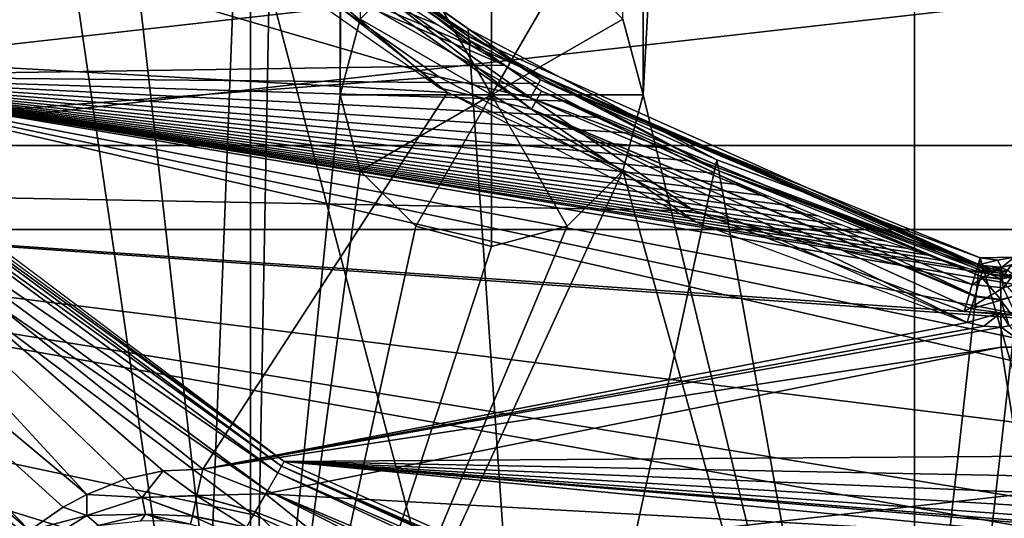
# Model space of a CAD drawing. Units: millimetres. Extents: x -30 to 57, y -98 to 82.
# Drawn here: x -14 to -5, y -21 to -17 of the extents above; entities that cross this region are included whole.
import ezdxf

# ---------------------------------------------------------------- set-up
doc = ezdxf.new("R2010")
doc.units = ezdxf.units.MM
doc.header["$LTSCALE"] = 65.185185
for name, color, linetype in [('101', 7, 'CONTINUOUS'), ('12', 7, 'CONTINUOUS'), ('134', 7, 'CONTINUOUS'), ('145', 7, 'CONTINUOUS'), ('146', 7, 'CONTINUOUS'), ('147', 7, 'CONTINUOUS'), ('148', 7, 'CONTINUOUS'), ('20', 7, 'CONTINUOUS'), ('21', 7, 'CONTINUOUS'), ('256', 7, 'CONTINUOUS'), ('263', 7, 'CONTINUOUS'), ('265', 7, 'CONTINUOUS'), ('266', 7, 'CONTINUOUS'), ('267', 7, 'CONTINUOUS'), ('268', 7, 'CONTINUOUS'), ('299', 7, 'CONTINUOUS'), ('3', 7, 'CONTINUOUS'), ('316', 7, 'CONTINUOUS'), ('317', 7, 'CONTINUOUS'), ('318', 7, 'CONTINUOUS'), ('319', 7, 'CONTINUOUS'), ('321', 7, 'CONTINUOUS'), ('322', 7, 'CONTINUOUS'), ('325', 7, 'CONTINUOUS'), ('326', 7, 'CONTINUOUS'), ('34', 7, 'CONTINUOUS'), ('35', 7, 'CONTINUOUS'), ('536', 7, 'CONTINUOUS'), ('537', 7, 'CONTINUOUS'), ('538', 7, 'CONTINUOUS'), ('545', 7, 'CONTINUOUS'), ('546', 7, 'CONTINUOUS'), ('624', 7, 'CONTINUOUS'), ('626', 7, 'CONTINUOUS'), ('635', 7, 'CONTINUOUS'), ('642', 7, 'CONTINUOUS'), ('643', 7, 'CONTINUOUS'), ('833', 7, 'CONTINUOUS')]:
    doc.layers.add(name, color=color, linetype=linetype)

msp = doc.modelspace()

# ---------------------------------------------------------------- linework, layer by layer
at = {"layer": '101', "linetype": 'CONTINUOUS'}
for points in [[(-6.2301, 27.2981, 100.5), (-0.0002, 28, 100.5), (-6.2304, -27.298, 100.5), (-6.2301, 27.2981, 100.5)], [(-6.2304, -27.298, 100.5), (-0.0002, 28, 100.5), (0.0002, -28, 100.5), (-6.2304, -27.298, 100.5)], [(-8.65, -17.3206, 100.5), (-8.65, 17.3207, 100.5), (-6.2301, 27.2981, 100.5), (-8.65, -17.3206, 100.5)], [(-8.65, -17.3206, 100.5), (-6.2301, 27.2981, 100.5), (-6.2304, -27.298, 100.5), (-8.65, -17.3206, 100.5)], [(-17.4573, 21.8916, 100.5), (-12.148, 25.2275, 100.5), (-12.1482, -25.2274, 100.5), (-17.4573, 21.8916, 100.5)], [(-12.148, 25.2275, 100.5), (-11.35, 17.3203, 100.5), (-12.1482, -25.2274, 100.5), (-12.148, 25.2275, 100.5)], [(-17.4575, -21.8914, 100.5), (-17.4573, 21.8916, 100.5), (-12.1482, -25.2274, 100.5), (-17.4575, -21.8914, 100.5)], [(-11.35, 17.3203, 100.5), (-11.35, -17.3205, 100.5), (-12.1482, -25.2274, 100.5), (-11.35, 17.3203, 100.5)], [(-11.35, 17.3203, 100.5), (-11.1692, 16.6456, 100.5), (-11.35, -17.3205, 100.5), (-11.35, 17.3203, 100.5)], [(-8.8308, -16.6457, 100.5), (-8.65, 17.3207, 100.5), (-8.65, -17.3206, 100.5), (-8.8308, -16.6457, 100.5)], [(-11.35, -17.3205, 100.5), (-11.1692, 16.6456, 100.5), (-11.1691, -16.6454, 100.5), (-11.35, -17.3205, 100.5)], [(-11.35, -17.3205, 100.5), (-11.1692, -17.9954, 100.5), (-12.1482, -25.2274, 100.5), (-11.35, -17.3205, 100.5)], [(-8.8309, -17.9956, 100.5), (-8.65, -17.3206, 100.5), (-6.2304, -27.298, 100.5), (-8.8309, -17.9956, 100.5)], [(-11.1692, -17.9954, 100.5), (-10.675, -18.4896, 100.5), (-12.1482, -25.2274, 100.5), (-11.1692, -17.9954, 100.5)], [(-9.3248, -18.4895, 100.5), (-8.8309, -17.9956, 100.5), (-12.1482, -25.2274, 100.5), (-9.3248, -18.4895, 100.5)], [(-12.1482, -25.2274, 100.5), (-8.8309, -17.9956, 100.5), (-6.2304, -27.298, 100.5), (-12.1482, -25.2274, 100.5)], [(-9.9997, -18.6705, 100.5), (-9.3248, -18.4895, 100.5), (-12.1482, -25.2274, 100.5), (-9.9997, -18.6705, 100.5)], [(-10.675, -18.4896, 100.5), (-9.9997, -18.6705, 100.5), (-12.1482, -25.2274, 100.5), (-10.675, -18.4896, 100.5)]]:
    msp.add_3dface(points, dxfattribs=at)
at = {"layer": '12', "linetype": 'CONTINUOUS'}
for points in [[(-15.7284, -11.6952, 2.9), (-15.3942, -22.3031, 2.9), (-14.1088, -13.6052, 2.9), (-15.7284, -11.6952, 2.9)], [(-15.3942, -22.3031, 2.9), (-12.5938, -23.9959, 2.9), (-14.1088, -13.6052, 2.9), (-15.3942, -22.3031, 2.9)], [(-14.1088, -13.6052, 2.9), (-12.5938, -23.9959, 2.9), (-12.2589, -15.2931, 2.9), (-14.1088, -13.6052, 2.9)], [(-12.5938, -23.9959, 2.9), (-9.6097, -25.339, 2.9), (-12.2589, -15.2931, 2.9), (-12.5938, -23.9959, 2.9)], [(-12.2589, -15.2931, 2.9), (-9.6097, -25.339, 2.9), (-10.2087, -16.7315, 2.9), (-12.2589, -15.2931, 2.9)], [(-10.2087, -16.7315, 2.9), (-9.6097, -25.339, 2.9), (-7.9916, -17.8968, 2.9), (-10.2087, -16.7315, 2.9)], [(-9.6097, -25.339, 2.9), (-6.4853, -26.3126, 2.9), (-7.9916, -17.8968, 2.9), (-9.6097, -25.339, 2.9)], [(-7.9916, -17.8968, 2.9), (-6.4853, -26.3126, 2.9), (-5.644, -18.7698, 2.9), (-7.9916, -17.8968, 2.9)], [(-6.4853, -26.3126, 2.9), (-3.2665, -26.9024, 2.9), (-5.644, -18.7698, 2.9), (-6.4853, -26.3126, 2.9)], [(-5.644, -18.7698, 2.9), (-3.2665, -26.9024, 2.9), (-5.3383, -18.7641, 2.9), (-5.644, -18.7698, 2.9)]]:
    msp.add_3dface(points, dxfattribs=at)
at = {"layer": '134', "linetype": 'CONTINUOUS'}
for points in [[(-23.2205, -18.5175, 106), (26.7588, -12.8863, 106), (-26.7589, -12.8862, 106), (-23.2205, -18.5175, 106)], [(23.2204, -18.5177, 106), (26.7588, -12.8863, 106), (-23.2205, -18.5175, 106), (23.2204, -18.5177, 106)], [(-18.5178, -23.2203, 106), (23.2204, -18.5177, 106), (-23.2205, -18.5175, 106), (-18.5178, -23.2203, 106)], [(18.5176, -23.2204, 106), (23.2204, -18.5177, 106), (-18.5178, -23.2203, 106), (18.5176, -23.2204, 106)]]:
    msp.add_3dface(points, dxfattribs=at)
at = {"layer": '145', "linetype": 'CONTINUOUS'}
for points in [[(-8.8309, -16.6455, 104.2206), (-8.8308, -16.6457, 100.5), (-8.65, -17.3205, 104.2206), (-8.8309, -16.6455, 104.2206)], [(-8.8308, -16.6457, 100.5), (-8.65, -17.3206, 100.5), (-8.65, -17.3205, 104.2206), (-8.8308, -16.6457, 100.5)], [(-8.65, -17.3205, 104.2206), (-8.65, -17.3206, 100.5), (-8.8309, -17.9955, 104.2206), (-8.65, -17.3205, 104.2206)], [(-8.65, -17.3206, 100.5), (-8.8309, -17.9956, 100.5), (-8.8309, -17.9955, 104.2206), (-8.65, -17.3206, 100.5)], [(-8.8309, -17.9955, 104.2206), (-9.3248, -18.4895, 100.5), (-9.325, -18.4896, 104.2206), (-8.8309, -17.9955, 104.2206)], [(-8.8309, -17.9956, 100.5), (-9.3248, -18.4895, 100.5), (-8.8309, -17.9955, 104.2206), (-8.8309, -17.9956, 100.5)], [(-9.9997, -18.6705, 100.5), (-10.675, -18.4896, 100.5), (-10, -18.6705, 104.2206), (-9.9997, -18.6705, 100.5)], [(-10.675, -18.4896, 100.5), (-10.675, -18.4896, 104.2206), (-10, -18.6705, 104.2206), (-10.675, -18.4896, 100.5)], [(-9.325, -18.4896, 104.2206), (-9.9997, -18.6705, 100.5), (-10, -18.6705, 104.2206), (-9.325, -18.4896, 104.2206)], [(-9.3248, -18.4895, 100.5), (-9.9997, -18.6705, 100.5), (-9.325, -18.4896, 104.2206), (-9.3248, -18.4895, 100.5)]]:
    msp.add_3dface(points, dxfattribs=at)
at = {"layer": '146', "linetype": 'CONTINUOUS'}
for points in [[(-9.325, -16.1514, 104.2206), (-8.8309, -16.6455, 104.2206), (-10, -17.3205, 105), (-9.325, -16.1514, 104.2206)], [(-8.8309, -16.6455, 104.2206), (-8.65, -17.3205, 104.2206), (-10, -17.3205, 105), (-8.8309, -16.6455, 104.2206)], [(-10, -18.6705, 104.2206), (-10.675, -18.4896, 104.2206), (-10, -17.3205, 105), (-10, -18.6705, 104.2206)], [(-8.65, -17.3205, 104.2206), (-8.8309, -17.9955, 104.2206), (-10, -17.3205, 105), (-8.65, -17.3205, 104.2206)], [(-8.8309, -17.9955, 104.2206), (-9.325, -18.4896, 104.2206), (-10, -17.3205, 105), (-8.8309, -17.9955, 104.2206)], [(-9.325, -18.4896, 104.2206), (-10, -18.6705, 104.2206), (-10, -17.3205, 105), (-9.325, -18.4896, 104.2206)]]:
    msp.add_3dface(points, dxfattribs=at)
at = {"layer": '147', "linetype": 'CONTINUOUS'}
for points in [[(-10, -15.9705, 104.2206), (-10, -17.3205, 105), (-10.675, -16.1514, 104.2206), (-10, -15.9705, 104.2206)], [(-9.325, -16.1514, 104.2206), (-10, -17.3205, 105), (-10, -15.9705, 104.2206), (-9.325, -16.1514, 104.2206)], [(-10.675, -16.1514, 104.2206), (-10, -17.3205, 105), (-11.1691, -16.6455, 104.2206), (-10.675, -16.1514, 104.2206)], [(-11.1691, -16.6455, 104.2206), (-10, -17.3205, 105), (-11.35, -17.3205, 104.2206), (-11.1691, -16.6455, 104.2206)], [(-11.35, -17.3205, 104.2206), (-10, -17.3205, 105), (-11.1691, -17.9955, 104.2206), (-11.35, -17.3205, 104.2206)], [(-10, -17.3205, 105), (-10.675, -18.4896, 104.2206), (-11.1691, -17.9955, 104.2206), (-10, -17.3205, 105)]]:
    msp.add_3dface(points, dxfattribs=at)
at = {"layer": '148', "linetype": 'CONTINUOUS'}
for points in [[(-11.35, -17.3205, 100.5), (-11.1691, -16.6454, 100.5), (-11.1691, -16.6455, 104.2206), (-11.35, -17.3205, 100.5)], [(-11.35, -17.3205, 100.5), (-11.1691, -16.6455, 104.2206), (-11.35, -17.3205, 104.2206), (-11.35, -17.3205, 100.5)], [(-11.1692, -17.9954, 100.5), (-11.35, -17.3205, 100.5), (-11.35, -17.3205, 104.2206), (-11.1692, -17.9954, 100.5)], [(-11.1692, -17.9954, 100.5), (-11.35, -17.3205, 104.2206), (-11.1691, -17.9955, 104.2206), (-11.1692, -17.9954, 100.5)], [(-10.675, -18.4896, 100.5), (-11.1692, -17.9954, 100.5), (-10.675, -18.4896, 104.2206), (-10.675, -18.4896, 100.5)], [(-10.675, -18.4896, 104.2206), (-11.1692, -17.9954, 100.5), (-11.1691, -17.9955, 104.2206), (-10.675, -18.4896, 104.2206)]]:
    msp.add_3dface(points, dxfattribs=at)
at = {"layer": '20', "linetype": 'CONTINUOUS'}
for points in [[(-12.2589, -15.2931, 2.9), (-10.2087, -16.7315, 2.9), (-12.2588, -15.2932, 0.5), (-12.2589, -15.2931, 2.9)], [(-12.2588, -15.2932, 0.5), (-10.2087, -16.7315, 2.9), (-10.2085, -16.7316, 0.5), (-12.2588, -15.2932, 0.5)], [(-10.2087, -16.7315, 2.9), (-7.9916, -17.8968, 2.9), (-10.2085, -16.7316, 0.5), (-10.2087, -16.7315, 2.9)], [(-10.2085, -16.7316, 0.5), (-7.9916, -17.8968, 2.9), (-7.9915, -17.8968, 0.5), (-10.2085, -16.7316, 0.5)], [(-7.9916, -17.8968, 2.9), (-5.644, -18.7698, 2.9), (-7.9915, -17.8968, 0.5), (-7.9916, -17.8968, 2.9)], [(-5.644, -18.7698, 2.9), (-5.644, -18.7698, 0.5), (-7.9915, -17.8968, 0.5), (-5.644, -18.7698, 2.9)]]:
    msp.add_3dface(points, dxfattribs=at)
at = {"layer": '21', "linetype": 'CONTINUOUS'}
for points in [[(-5.644, -18.7698, 2.9), (-5.3383, -18.7641, 2.9), (-5.644, -18.7698, 0.5), (-5.644, -18.7698, 2.9)], [(-5.644, -18.7698, 0.5), (-5.3383, -18.7641, 2.9), (-5.4908, -18.7909, 0.5), (-5.644, -18.7698, 0.5)], [(-5.4908, -18.7909, 0.5), (-5.3383, -18.7641, 2.9), (-5.3385, -18.7642, 0.5), (-5.4908, -18.7909, 0.5)]]:
    msp.add_3dface(points, dxfattribs=at)
at = {"layer": '256', "linetype": 'CONTINUOUS'}
for points in [[(-16.414, -17.1528, 2.9), (-20.0263, -12.7283, 2.9), (-9.8829, -17.0557, 2.9), (-16.414, -17.1528, 2.9)], [(-9.8829, -17.0557, 2.9), (-20.0263, -12.7283, 2.9), (-10.1743, -16.8828, 2.9), (-9.8829, -17.0557, 2.9)], [(-10.1743, -16.8828, 2.9), (-20.0263, -12.7283, 2.9), (-10.4732, -16.6983, 2.9), (-10.1743, -16.8828, 2.9)], [(-10.4732, -16.6983, 2.9), (-20.0263, -12.7283, 2.9), (-10.7803, -16.5009, 2.9), (-10.4732, -16.6983, 2.9)], [(-9.5958, -17.2194, 2.9), (-16.414, -17.1528, 2.9), (-9.8829, -17.0557, 2.9), (-9.5958, -17.2194, 2.9)], [(-11.8471, -20.5847, 2.9), (-16.414, -17.1528, 2.9), (-1.7609, -20.5118, 2.9), (-11.8471, -20.5847, 2.9)], [(-5.5889, -18.9105, 2.9), (-16.414, -17.1528, 2.9), (-5.758, -18.8634, 2.9), (-5.5889, -18.9105, 2.9)], [(-16.414, -17.1528, 2.9), (-5.5889, -18.9105, 2.9), (-2, -19.565, 2.9), (-16.414, -17.1528, 2.9)], [(-5.758, -18.8634, 2.9), (-16.414, -17.1528, 2.9), (-5.9321, -18.8047, 2.9), (-5.758, -18.8634, 2.9)], [(-5.9321, -18.8047, 2.9), (-16.414, -17.1528, 2.9), (-6.1093, -18.7457, 2.9), (-5.9321, -18.8047, 2.9)], [(-6.1093, -18.7457, 2.9), (-16.414, -17.1528, 2.9), (-6.2911, -18.6868, 2.9), (-6.1093, -18.7457, 2.9)], [(-6.2911, -18.6868, 2.9), (-16.414, -17.1528, 2.9), (-6.4797, -18.623, 2.9), (-6.2911, -18.6868, 2.9)], [(-6.4797, -18.623, 2.9), (-16.414, -17.1528, 2.9), (-6.6754, -18.5535, 2.9), (-6.4797, -18.623, 2.9)], [(-6.6754, -18.5535, 2.9), (-16.414, -17.1528, 2.9), (-6.8785, -18.4783, 2.9), (-6.6754, -18.5535, 2.9)], [(-6.8785, -18.4783, 2.9), (-16.414, -17.1528, 2.9), (-7.0896, -18.3976, 2.9), (-6.8785, -18.4783, 2.9)], [(-7.0896, -18.3976, 2.9), (-16.414, -17.1528, 2.9), (-7.3076, -18.3117, 2.9), (-7.0896, -18.3976, 2.9)], [(-7.3076, -18.3117, 2.9), (-16.414, -17.1528, 2.9), (-7.5317, -18.2205, 2.9), (-7.3076, -18.3117, 2.9)], [(-7.5317, -18.2205, 2.9), (-16.414, -17.1528, 2.9), (-7.7616, -18.1235, 2.9), (-7.5317, -18.2205, 2.9)], [(-7.7616, -18.1235, 2.9), (-16.414, -17.1528, 2.9), (-7.9992, -18.0196, 2.9), (-7.7616, -18.1235, 2.9)], [(-7.9992, -18.0196, 2.9), (-16.414, -17.1528, 2.9), (-8.2455, -17.9078, 2.9), (-7.9992, -18.0196, 2.9)], [(-8.2455, -17.9078, 2.9), (-16.414, -17.1528, 2.9), (-8.5, -17.7879, 2.9), (-8.2455, -17.9078, 2.9)], [(-8.5, -17.7879, 2.9), (-16.414, -17.1528, 2.9), (-8.7629, -17.6594, 2.9), (-8.5, -17.7879, 2.9)], [(-8.7629, -17.6594, 2.9), (-16.414, -17.1528, 2.9), (-9.034, -17.5217, 2.9), (-8.7629, -17.6594, 2.9)], [(-9.034, -17.5217, 2.9), (-16.414, -17.1528, 2.9), (-9.3122, -17.3749, 2.9), (-9.034, -17.5217, 2.9)], [(-9.3122, -17.3749, 2.9), (-16.414, -17.1528, 2.9), (-9.5958, -17.2194, 2.9), (-9.3122, -17.3749, 2.9)], [(-16.414, -17.1528, 2.9), (-2, -19.565, 2.9), (-1.9703, -19.908, 2.9), (-16.414, -17.1528, 2.9)], [(-1.7609, -20.5118, 2.9), (-16.414, -17.1528, 2.9), (-1.8927, -20.2111, 2.9), (-1.7609, -20.5118, 2.9)], [(-1.8927, -20.2111, 2.9), (-16.414, -17.1528, 2.9), (-1.9703, -19.908, 2.9), (-1.8927, -20.2111, 2.9)], [(-5.5889, -18.9105, 2.9), (-5.4259, -18.9275, 2.9), (-2, -19.565, 2.9), (-5.5889, -18.9105, 2.9)], [(-1.5858, -20.7845, 2.9), (-11.8471, -20.5847, 2.9), (-1.7609, -20.5118, 2.9), (-1.5858, -20.7845, 2.9)], [(-7.2821, -22.6123, 2.9), (-11.8471, -20.5847, 2.9), (7.7442, -22.4579, 2.9), (-7.2821, -22.6123, 2.9)], [(7.7442, -22.4579, 2.9), (-11.8471, -20.5847, 2.9), (-0.2206, -21.5522, 2.9), (7.7442, -22.4579, 2.9)], [(-0.2206, -21.5522, 2.9), (-11.8471, -20.5847, 2.9), (-0.5345, -21.4922, 2.9), (-0.2206, -21.5522, 2.9)], [(-0.5345, -21.4922, 2.9), (-11.8471, -20.5847, 2.9), (-0.831, -21.3844, 2.9), (-0.5345, -21.4922, 2.9)], [(-0.831, -21.3844, 2.9), (-11.8471, -20.5847, 2.9), (-1.1109, -21.227, 2.9), (-0.831, -21.3844, 2.9)], [(-1.1109, -21.227, 2.9), (-11.8471, -20.5847, 2.9), (-1.3696, -21.0218, 2.9), (-1.1109, -21.227, 2.9)], [(-1.3696, -21.0218, 2.9), (-11.8471, -20.5847, 2.9), (-1.5858, -20.7845, 2.9), (-1.3696, -21.0218, 2.9)]]:
    msp.add_3dface(points, dxfattribs=at)
at = {"layer": '263', "linetype": 'CONTINUOUS'}
for points in [[(-12.1207, -21.0586, 6.1), (-18.801, -19.6381, 6.1), (-16.7929, -17.5476, 6.1), (-12.1207, -21.0586, 6.1)], [(-13.57, -23.569, 6.1), (-18.801, -19.6381, 6.1), (-7.4706, -23.1265, 6.1), (-13.57, -23.569, 6.1)], [(-7.4706, -23.1265, 6.1), (-18.801, -19.6381, 6.1), (-12.1207, -21.0586, 6.1), (-7.4706, -23.1265, 6.1)]]:
    msp.add_3dface(points, dxfattribs=at)
at = {"layer": '265', "linetype": 'CONTINUOUS'}
for points in [[(-12.1207, -21.0586, 6.1), (-16.7929, -17.5476, 6.1), (-11.997, -20.8445, 6.0346), (-12.1207, -21.0586, 6.1)], [(-11.997, -20.8445, 6.0346), (-16.7929, -17.5476, 6.1), (-16.3201, -17.6539, 6.0346), (-11.997, -20.8445, 6.0346)], [(-16.1958, -17.5199, 5.855), (-11.9056, -20.6862, 5.855), (-16.3201, -17.6539, 6.0346), (-16.1958, -17.5199, 5.855)], [(-16.1483, -17.4687, 5.6087), (-11.8707, -20.6257, 5.6087), (-16.1958, -17.5199, 5.855), (-16.1483, -17.4687, 5.6087)], [(-16.1958, -17.5199, 5.855), (-11.8707, -20.6257, 5.6087), (-11.9056, -20.6862, 5.855), (-16.1958, -17.5199, 5.855)], [(-11.9056, -20.6862, 5.855), (-11.997, -20.8445, 6.0346), (-16.3201, -17.6539, 6.0346), (-11.9056, -20.6862, 5.855)]]:
    msp.add_3dface(points, dxfattribs=at)
at = {"layer": '266', "linetype": 'CONTINUOUS'}
for points in [[(-11.997, -20.8445, 6.0346), (-11.9056, -20.6862, 5.855), (-7.3626, -22.7931, 5.9566), (-11.997, -20.8445, 6.0346)], [(-11.9056, -20.6862, 5.855), (-11.8707, -20.6257, 5.6087), (-7.3291, -22.6895, 5.7974), (-11.9056, -20.6862, 5.855)], [(-11.9056, -20.6862, 5.855), (-7.3291, -22.6895, 5.7974), (-7.3626, -22.7931, 5.9566), (-11.9056, -20.6862, 5.855)], [(-11.8707, -20.6257, 5.6087), (-7.3166, -22.6509, 5.6087), (-7.3291, -22.6895, 5.7974), (-11.8707, -20.6257, 5.6087)], [(-7.4706, -23.1265, 6.1), (-12.1207, -21.0586, 6.1), (-11.997, -20.8445, 6.0346), (-7.4706, -23.1265, 6.1)], [(-7.4706, -23.1265, 6.1), (-11.997, -20.8445, 6.0346), (-7.4123, -22.9464, 6.0628), (-7.4706, -23.1265, 6.1)], [(-11.997, -20.8445, 6.0346), (-7.3626, -22.7931, 5.9566), (-7.4123, -22.9464, 6.0628), (-11.997, -20.8445, 6.0346)]]:
    msp.add_3dface(points, dxfattribs=at)
at = {"layer": '267', "linetype": 'CONTINUOUS'}
for points in [[(-11.8471, -20.5847, 2.9), (-7.2821, -22.6123, 2.9), (-11.8707, -20.6257, 5.6087), (-11.8471, -20.5847, 2.9)], [(-11.8707, -20.6257, 5.6087), (-7.2821, -22.6123, 2.9), (-7.3166, -22.6509, 5.6087), (-11.8707, -20.6257, 5.6087)]]:
    msp.add_3dface(points, dxfattribs=at)
at = {"layer": '268', "linetype": 'CONTINUOUS'}
for points in [[(-11.8471, -20.5847, 2.9), (-16.1483, -17.4687, 5.6087), (-16.1161, -17.434, 2.9), (-11.8471, -20.5847, 2.9)], [(-11.8471, -20.5847, 2.9), (-11.8707, -20.6257, 5.6087), (-16.1483, -17.4687, 5.6087), (-11.8471, -20.5847, 2.9)]]:
    msp.add_3dface(points, dxfattribs=at)
at = {"layer": '299', "linetype": 'CONTINUOUS'}
for points in [[(-13.9496, -21.7613, 19.1878), (-14.2689, -21.3488, 9.4738), (-15.6658, -20.7932, 29.9822), (-13.9496, -21.7613, 19.1878)], [(-13.6167, -22.1691, 28.8035), (-13.9496, -21.7613, 19.1878), (-15.6658, -20.7932, 29.9822), (-13.6167, -22.1691, 28.8035)], [(-12.9913, -22.5662, 29.9822), (-13.6167, -22.1691, 28.8035), (-15.6658, -20.7932, 29.9822), (-12.9913, -22.5662, 29.9822)]]:
    msp.add_3dface(points, dxfattribs=at)
at = {"layer": '3', "linetype": 'CONTINUOUS'}
for points in [[(-22.673, -18.0813), (-26.128, -12.5828), (-10.4691, -17.1583), (-22.673, -18.0813)], [(-10.4691, -17.1583), (-26.128, -12.5828), (-12.5718, -15.6831), (-10.4691, -17.1583)], [(-8.1955, -18.3533), (-22.673, -18.0813), (-10.4691, -17.1583), (-8.1955, -18.3533)], [(-18.081, -22.6732), (-22.673, -18.0813), (-0.5706, -21.9986), (-18.081, -22.6732)], [(-5.788, -19.2486), (-22.673, -18.0813), (-8.1955, -18.3533), (-5.788, -19.2486)], [(-22.673, -18.0813), (-5.788, -19.2486), (-2.5629, -19.5), (-22.673, -18.0813)], [(-0.5706, -21.9986), (-22.673, -18.0813), (-1.5978, -21.5039), (-0.5706, -21.9986)], [(-1.5978, -21.5039), (-22.673, -18.0813), (-2.309, -20.6122), (-1.5978, -21.5039)], [(-2.309, -20.6122), (-22.673, -18.0813), (-2.5629, -19.5), (-2.309, -20.6122)], [(-5.788, -19.2486), (-5.3271, -19.2759), (-2.5629, -19.5), (-5.788, -19.2486)]]:
    msp.add_3dface(points, dxfattribs=at)
at = {"layer": '316', "linetype": 'CONTINUOUS'}
for points in [[(-13.1491, -14.9716, 7.9346), (-9.6446, -17.4457, 7.9346), (-13.0282, -14.8345, 7.755), (-13.1491, -14.9716, 7.9346)], [(-13.0282, -14.8345, 7.755), (-9.6446, -17.4457, 7.9346), (-9.5559, -17.2858, 7.755), (-13.0282, -14.8345, 7.755)], [(-13.0282, -14.8345, 7.755), (-9.5559, -17.2858, 7.755), (-12.2555, -15.3923, 7.5087), (-13.0282, -14.8345, 7.755)], [(-12.5678, -15.7827, 8), (-10.4578, -17.2589, 8), (-13.1491, -14.9716, 7.9346), (-12.5678, -15.7827, 8)], [(-13.1491, -14.9716, 7.9346), (-10.4578, -17.2589, 8), (-9.6446, -17.4457, 7.9346), (-13.1491, -14.9716, 7.9346)], [(-12.2555, -15.3923, 7.5087), (-9.5559, -17.2858, 7.755), (-10.198, -16.8318, 7.5087), (-12.2555, -15.3923, 7.5087)], [(-10.198, -16.8318, 7.5087), (-9.5559, -17.2858, 7.755), (-7.9735, -17.9967, 7.5087), (-10.198, -16.8318, 7.5087)], [(-10.4578, -17.2589, 8), (-8.1766, -18.4535, 8), (-9.6446, -17.4457, 7.9346), (-10.4578, -17.2589, 8)], [(-9.6446, -17.4457, 7.9346), (-5.6908, -19.1102, 7.9346), (-9.5559, -17.2858, 7.755), (-9.6446, -17.4457, 7.9346)], [(-5.6908, -19.1102, 7.9346), (-5.6395, -18.9384, 7.7609), (-9.5559, -17.2858, 7.755), (-5.6908, -19.1102, 7.9346)], [(-9.5559, -17.2858, 7.755), (-5.6395, -18.9384, 7.7609), (-5.6385, -18.935, 7.755), (-9.5559, -17.2858, 7.755)], [(-9.5559, -17.2858, 7.755), (-5.6385, -18.935, 7.755), (-7.9735, -17.9967, 7.5087), (-9.5559, -17.2858, 7.755)], [(-8.1766, -18.4535, 8), (-5.7616, -19.3471, 8), (-9.6446, -17.4457, 7.9346), (-8.1766, -18.4535, 8)], [(-9.6446, -17.4457, 7.9346), (-5.7616, -19.3471, 8), (-5.725, -19.2246, 7.9834), (-9.6446, -17.4457, 7.9346)], [(-5.6908, -19.1102, 7.9346), (-9.6446, -17.4457, 7.9346), (-5.692, -19.1141, 7.9369), (-5.6908, -19.1102, 7.9346)], [(-5.692, -19.1141, 7.9369), (-9.6446, -17.4457, 7.9346), (-5.725, -19.2246, 7.9834), (-5.692, -19.1141, 7.9369)], [(-5.6385, -18.935, 7.755), (-5.6242, -18.8875, 7.641), (-7.9735, -17.9967, 7.5087), (-5.6385, -18.935, 7.755)], [(-7.9735, -17.9967, 7.5087), (-5.6242, -18.8875, 7.641), (-5.6185, -18.8681, 7.5087), (-7.9735, -17.9967, 7.5087)]]:
    msp.add_3dface(points, dxfattribs=at)
at = {"layer": '317', "linetype": 'CONTINUOUS'}
for points in [[(-5.6395, -18.9384, 7.7609), (-5.6908, -19.1102, 7.9346), (-5.4624, -19.1424, 7.935), (-5.6395, -18.9384, 7.7609)], [(-5.6385, -18.935, 7.755), (-5.6395, -18.9384, 7.7609), (-5.4655, -18.9599, 7.7569), (-5.6385, -18.935, 7.755)], [(-5.4655, -18.9599, 7.7569), (-5.6395, -18.9384, 7.7609), (-5.4624, -19.1424, 7.935), (-5.4655, -18.9599, 7.7569)], [(-5.6242, -18.8875, 7.641), (-5.6385, -18.935, 7.755), (-5.4656, -18.9565, 7.751), (-5.6242, -18.8875, 7.641)], [(-5.4656, -18.9565, 7.751), (-5.6385, -18.935, 7.755), (-5.4655, -18.9599, 7.7569), (-5.4656, -18.9565, 7.751)], [(-5.6185, -18.8681, 7.5087), (-5.6242, -18.8875, 7.641), (-5.5444, -18.8843, 7.5104), (-5.6185, -18.8681, 7.5087)], [(-5.6242, -18.8875, 7.641), (-5.4667, -18.8891, 7.5119), (-5.5444, -18.8843, 7.5104), (-5.6242, -18.8875, 7.641)], [(-5.4667, -18.8891, 7.5119), (-5.6242, -18.8875, 7.641), (-5.4664, -18.9086, 7.6389), (-5.4667, -18.8891, 7.5119)], [(-5.4664, -18.9086, 7.6389), (-5.6242, -18.8875, 7.641), (-5.4656, -18.9565, 7.751), (-5.4664, -18.9086, 7.6389)], [(-5.692, -19.1141, 7.9369), (-5.725, -19.2246, 7.9834), (-5.4623, -19.1488, 7.9386), (-5.692, -19.1141, 7.9369)], [(-5.6908, -19.1102, 7.9346), (-5.692, -19.1141, 7.9369), (-5.4624, -19.1424, 7.935), (-5.6908, -19.1102, 7.9346)], [(-5.4624, -19.1424, 7.935), (-5.692, -19.1141, 7.9369), (-5.4623, -19.1488, 7.9386), (-5.4624, -19.1424, 7.935)], [(-5.4623, -19.1488, 7.9386), (-5.725, -19.2246, 7.9834), (-5.4604, -19.2614, 7.9835), (-5.4623, -19.1488, 7.9386)], [(-5.725, -19.2246, 7.9834), (-5.7616, -19.3471, 8), (-5.4604, -19.2614, 7.9835), (-5.725, -19.2246, 7.9834)], [(-5.4604, -19.2614, 7.9835), (-5.7616, -19.3471, 8), (-5.6115, -19.3797, 8), (-5.4604, -19.2614, 7.9835)], [(-5.4582, -19.3888, 8), (-5.4604, -19.2614, 7.9835), (-5.6115, -19.3797, 8), (-5.4582, -19.3888, 8)]]:
    msp.add_3dface(points, dxfattribs=at)
at = {"layer": '318', "linetype": 'CONTINUOUS'}
for points in [[(-5.4667, -18.8891, 7.5119), (-5.4664, -18.9086, 7.6389), (-5.3981, -18.8834, 7.5225), (-5.4667, -18.8891, 7.5119)], [(-5.3981, -18.8834, 7.5225), (-5.4664, -18.9086, 7.6389), (-5.334, -18.9357, 7.7881), (-5.3981, -18.8834, 7.5225)], [(-5.4664, -18.9086, 7.6389), (-5.4656, -18.9565, 7.751), (-5.334, -18.9357, 7.7881), (-5.4664, -18.9086, 7.6389)], [(-5.4656, -18.9565, 7.751), (-5.3309, -19.1099, 7.958), (-5.334, -18.9357, 7.7881), (-5.4656, -18.9565, 7.751)], [(-5.4656, -18.9565, 7.751), (-5.4655, -18.9599, 7.7569), (-5.3309, -19.1099, 7.958), (-5.4656, -18.9565, 7.751)], [(-5.4655, -18.9599, 7.7569), (-5.4624, -19.1424, 7.935), (-5.3309, -19.1099, 7.958), (-5.4655, -18.9599, 7.7569)], [(-5.4624, -19.1424, 7.935), (-5.4623, -19.1488, 7.9386), (-5.3309, -19.1099, 7.958), (-5.4624, -19.1424, 7.935)], [(-5.3309, -19.1099, 7.958), (-5.4623, -19.1488, 7.9386), (-5.3159, -19.3436, 8.0207), (-5.3309, -19.1099, 7.958)], [(-5.4623, -19.1488, 7.9386), (-5.4604, -19.2614, 7.9835), (-5.3863, -19.3761, 8.0052), (-5.4623, -19.1488, 7.9386)], [(-5.3159, -19.3436, 8.0207), (-5.4623, -19.1488, 7.9386), (-5.3863, -19.3761, 8.0052), (-5.3159, -19.3436, 8.0207)], [(-5.4604, -19.2614, 7.9835), (-5.4582, -19.3888, 8), (-5.3863, -19.3761, 8.0052), (-5.4604, -19.2614, 7.9835)]]:
    msp.add_3dface(points, dxfattribs=at)
at = {"layer": '319', "linetype": 'CONTINUOUS'}
for points in [[(-5.3863, -19.3761, 8.0052), (-5.4582, -19.3888, 8), (-5.2107, -19.565, 8.0655), (-5.3863, -19.3761, 8.0052)], [(-5.2107, -19.565, 8.0655), (-5.4582, -19.3888, 8), (-5.4582, -19.565, 8), (-5.2107, -19.565, 8.0655)]]:
    msp.add_3dface(points, dxfattribs=at)
at = {"layer": '321', "linetype": 'CONTINUOUS'}
for points in [[(-5.6185, -18.8681, 7.5087), (-5.5444, -18.8843, 7.5104), (-5.6439, -18.8348, 6.1), (-5.6185, -18.8681, 7.5087)], [(-5.5444, -18.8843, 7.5104), (-5.4667, -18.8891, 7.5119), (-5.6439, -18.8348, 6.1), (-5.5444, -18.8843, 7.5104)], [(-5.6439, -18.8348, 6.1), (-5.4667, -18.8891, 7.5119), (-5.4714, -18.8539, 6.1022), (-5.6439, -18.8348, 6.1)], [(-5.4714, -18.8539, 6.1022), (-5.3981, -18.8834, 7.5225), (-5.3721, -18.838, 6.1032), (-5.4714, -18.8539, 6.1022)], [(-5.4667, -18.8891, 7.5119), (-5.3981, -18.8834, 7.5225), (-5.4714, -18.8539, 6.1022), (-5.4667, -18.8891, 7.5119)]]:
    msp.add_3dface(points, dxfattribs=at)
at = {"layer": '322', "linetype": 'CONTINUOUS'}
for points in [[(-14.1089, -13.6701, 6.1), (-12.2555, -15.3923, 7.5087), (-10.2084, -16.7967, 6.1), (-14.1089, -13.6701, 6.1)], [(-12.2555, -15.3923, 7.5087), (-10.198, -16.8318, 7.5087), (-10.2084, -16.7967, 6.1), (-12.2555, -15.3923, 7.5087)], [(-10.198, -16.8318, 7.5087), (-7.9735, -17.9967, 7.5087), (-10.2084, -16.7967, 6.1), (-10.198, -16.8318, 7.5087)], [(-7.9735, -17.9967, 7.5087), (-5.6439, -18.8348, 6.1), (-10.2084, -16.7967, 6.1), (-7.9735, -17.9967, 7.5087)], [(-7.9735, -17.9967, 7.5087), (-5.6185, -18.8681, 7.5087), (-5.6439, -18.8348, 6.1), (-7.9735, -17.9967, 7.5087)]]:
    msp.add_3dface(points, dxfattribs=at)
at = {"layer": '325', "linetype": 'CONTINUOUS'}
for points in [[(-14.1089, -13.6701, 6.1), (-10.2084, -16.7967, 6.1), (-14.1169, -13.7422, 2.9), (-14.1089, -13.6701, 6.1)], [(-14.1169, -13.7422, 2.9), (-10.2084, -16.7967, 6.1), (-10.1848, -16.8764, 2.9), (-14.1169, -13.7422, 2.9)], [(-10.2084, -16.7967, 6.1), (-5.6439, -18.8348, 6.1), (-10.1848, -16.8764, 2.9), (-10.2084, -16.7967, 6.1)], [(-10.1848, -16.8764, 2.9), (-5.6439, -18.8348, 6.1), (-5.615, -18.8726, 4.4996), (-10.1848, -16.8764, 2.9)], [(-5.5861, -18.9104, 2.9), (-10.1848, -16.8764, 2.9), (-5.615, -18.8726, 4.4996), (-5.5861, -18.9104, 2.9)]]:
    msp.add_3dface(points, dxfattribs=at)
at = {"layer": '326', "linetype": 'CONTINUOUS'}
for points in [[(-5.6439, -18.8348, 6.1), (-5.4714, -18.8539, 6.1022), (-5.615, -18.8726, 4.4996), (-5.6439, -18.8348, 6.1)], [(-5.4714, -18.8539, 6.1022), (-5.5861, -18.9104, 2.9), (-5.615, -18.8726, 4.4996), (-5.4714, -18.8539, 6.1022)], [(-5.5861, -18.9104, 2.9), (-5.4714, -18.8539, 6.1022), (-5.4345, -18.9299, 2.9), (-5.5861, -18.9104, 2.9)], [(-5.4714, -18.8539, 6.1022), (-5.3721, -18.838, 6.1032), (-5.4345, -18.9299, 2.9), (-5.4714, -18.8539, 6.1022)], [(-5.4345, -18.9299, 2.9), (-5.3721, -18.838, 6.1032), (-5.2781, -18.9019, 2.9), (-5.4345, -18.9299, 2.9)]]:
    msp.add_3dface(points, dxfattribs=at)
at = {"layer": '34', "linetype": 'CONTINUOUS'}
for points in [[(-5.644, -18.7698, 0.5), (-5.4908, -18.7909, 0.5), (-5.6633, -18.834, 0.25), (-5.644, -18.7698, 0.5)], [(-5.4908, -18.7909, 0.5), (-5.3385, -18.7642, 0.5), (-5.4544, -18.8561, 0.25), (-5.4908, -18.7909, 0.5)], [(-5.4544, -18.8561, 0.25), (-5.3385, -18.7642, 0.5), (-5.2518, -18.8008, 0.25), (-5.4544, -18.8561, 0.25)], [(-5.6633, -18.834, 0.25), (-5.4544, -18.8561, 0.25), (-5.716, -19.0094, 0.0669), (-5.6633, -18.834, 0.25)], [(-5.716, -19.0094, 0.0669), (-5.4544, -18.8561, 0.25), (-5.4397, -19.0388, 0.0669), (-5.716, -19.0094, 0.0669)], [(-5.6633, -18.834, 0.25), (-5.4908, -18.7909, 0.5), (-5.4544, -18.8561, 0.25), (-5.6633, -18.834, 0.25)], [(-5.4544, -18.8561, 0.25), (-5.2518, -18.8008, 0.25), (-5.4397, -19.0388, 0.0669), (-5.4544, -18.8561, 0.25)], [(-5.4397, -19.0388, 0.0669), (-5.2518, -18.8008, 0.25), (-5.1716, -18.9655, 0.0669), (-5.4397, -19.0388, 0.0669)], [(-5.788, -19.2486), (-5.716, -19.0094, 0.0669), (-5.4397, -19.0388, 0.0669), (-5.788, -19.2486)], [(-5.3271, -19.2759), (-5.788, -19.2486), (-5.4397, -19.0388, 0.0669), (-5.3271, -19.2759)], [(-5.3271, -19.2759), (-5.4397, -19.0388, 0.0669), (-5.1716, -18.9655, 0.0669), (-5.3271, -19.2759)]]:
    msp.add_3dface(points, dxfattribs=at)
at = {"layer": '35', "linetype": 'CONTINUOUS'}
for points in [[(-13.021, -14.7392, 0.25), (-9.5638, -17.185, 0.25), (-13.1423, -14.8765, 0.0669), (-13.021, -14.7392, 0.25)], [(-12.2588, -15.2932, 0.5), (-10.2085, -16.7316, 0.5), (-13.021, -14.7392, 0.25), (-12.2588, -15.2932, 0.5)], [(-13.021, -14.7392, 0.25), (-10.2085, -16.7316, 0.5), (-9.5638, -17.185, 0.25), (-13.021, -14.7392, 0.25)], [(-12.5718, -15.6831), (-13.1423, -14.8765, 0.0669), (-9.6529, -17.3451, 0.0669), (-12.5718, -15.6831)], [(-13.1423, -14.8765, 0.0669), (-9.5638, -17.185, 0.25), (-9.6529, -17.3451, 0.0669), (-13.1423, -14.8765, 0.0669)], [(-10.4691, -17.1583), (-12.5718, -15.6831), (-9.6529, -17.3451, 0.0669), (-10.4691, -17.1583)], [(-10.2085, -16.7316, 0.5), (-7.9915, -17.8968, 0.5), (-9.5638, -17.185, 0.25), (-10.2085, -16.7316, 0.5)], [(-8.1955, -18.3533), (-10.4691, -17.1583), (-9.6529, -17.3451, 0.0669), (-8.1955, -18.3533)], [(-9.5638, -17.185, 0.25), (-5.6633, -18.834, 0.25), (-9.6529, -17.3451, 0.0669), (-9.5638, -17.185, 0.25)], [(-7.9915, -17.8968, 0.5), (-5.644, -18.7698, 0.5), (-9.5638, -17.185, 0.25), (-7.9915, -17.8968, 0.5)], [(-5.644, -18.7698, 0.5), (-5.6633, -18.834, 0.25), (-9.5638, -17.185, 0.25), (-5.644, -18.7698, 0.5)], [(-5.716, -19.0094, 0.0669), (-8.1955, -18.3533), (-9.6529, -17.3451, 0.0669), (-5.716, -19.0094, 0.0669)], [(-5.6633, -18.834, 0.25), (-5.716, -19.0094, 0.0669), (-9.6529, -17.3451, 0.0669), (-5.6633, -18.834, 0.25)], [(-5.788, -19.2486), (-8.1955, -18.3533), (-5.716, -19.0094, 0.0669), (-5.788, -19.2486)]]:
    msp.add_3dface(points, dxfattribs=at)
at = {"layer": '536', "linetype": 'CONTINUOUS'}
msp.add_3dface([(-5.2107, -19.565, 8.0655), (-5.4582, -19.565, 8), (-5.1921, -21.2483, 8), (-5.2107, -19.565, 8.0655)], dxfattribs=at)
at = {"layer": '537', "linetype": 'CONTINUOUS'}
for points in [[(-10.3926, -17.2984, 8), (-14.3653, -14.1587, 8), (-17.2676, -16.912, 8), (-10.3926, -17.2984, 8)], [(-12.5735, -20.6538, 8), (-10.3926, -17.2984, 8), (-17.2676, -16.912, 8), (-12.5735, -20.6538, 8)], [(-5.7616, -19.3471, 8), (-10.3926, -17.2984, 8), (-12.5735, -20.6538, 8), (-5.7616, -19.3471, 8)], [(-5.6115, -19.3797, 8), (-5.7616, -19.3471, 8), (-12.5735, -20.6538, 8), (-5.6115, -19.3797, 8)], [(-5.4582, -19.3888, 8), (-5.6115, -19.3797, 8), (-12.5735, -20.6538, 8), (-5.4582, -19.3888, 8)], [(-5.4582, -19.565, 8), (-5.4582, -19.3888, 8), (-12.5735, -20.6538, 8), (-5.4582, -19.565, 8)], [(-12.0128, -20.8717, 8), (-5.4582, -19.565, 8), (-12.5735, -20.6538, 8), (-12.0128, -20.8717, 8)], [(-5.1921, -21.2483, 8), (-5.4582, -19.565, 8), (-12.0128, -20.8717, 8), (-5.1921, -21.2483, 8)], [(-11.5437, -21.2483, 8), (-5.1921, -21.2483, 8), (-12.0128, -20.8717, 8), (-11.5437, -21.2483, 8)]]:
    msp.add_3dface(points, dxfattribs=at)
at = {"layer": '538', "linetype": 'CONTINUOUS'}
for points in [[(-12.0128, -20.8717, 8), (-12.5735, -20.6538, 8), (-12.6249, -20.886, 8.0602), (-12.0128, -20.8717, 8)], [(-12.1054, -21.0322, 8.0356), (-12.0128, -20.8717, 8), (-12.6249, -20.886, 8.0602), (-12.1054, -21.0322, 8.0356)], [(-11.5437, -21.2483, 8), (-12.0128, -20.8717, 8), (-12.1054, -21.0322, 8.0356), (-11.5437, -21.2483, 8)], [(-12.6651, -21.0678, 8.235), (-12.1848, -21.1698, 8.1373), (-12.6258, -20.8905, 8.0627), (-12.6651, -21.0678, 8.235)], [(-12.6258, -20.8905, 8.0627), (-12.1054, -21.0322, 8.0356), (-12.6249, -20.886, 8.0602), (-12.6258, -20.8905, 8.0627)], [(-12.1848, -21.1698, 8.1373), (-12.1054, -21.0322, 8.0356), (-12.6258, -20.8905, 8.0627), (-12.1848, -21.1698, 8.1373)], [(-12.1054, -21.0322, 8.0356), (-12.1848, -21.1698, 8.1373), (-11.7187, -21.4086, 8.0599), (-12.1054, -21.0322, 8.0356)], [(-11.5437, -21.2483, 8), (-12.1054, -21.0322, 8.0356), (-11.7187, -21.4086, 8.0599), (-11.5437, -21.2483, 8)], [(-12.6813, -21.1413, 8.4738), (-12.2398, -21.2649, 8.2907), (-12.6658, -21.0713, 8.2408), (-12.6813, -21.1413, 8.4738)], [(-12.6658, -21.0713, 8.2408), (-12.1848, -21.1698, 8.1373), (-12.6651, -21.0678, 8.235), (-12.6658, -21.0713, 8.2408)], [(-12.2398, -21.2649, 8.2907), (-12.1848, -21.1698, 8.1373), (-12.6658, -21.0713, 8.2408), (-12.2398, -21.2649, 8.2907)]]:
    msp.add_3dface(points, dxfattribs=at)
at = {"layer": '545', "linetype": 'CONTINUOUS'}
for points in [[(-12.9269, -20.6664, 8.013), (-13.2678, -20.7431, 8.0673), (-13.1136, -20.904, 8.1239), (-12.9269, -20.6664, 8.013)], [(-12.6249, -20.886, 8.0602), (-12.9269, -20.6664, 8.013), (-13.1136, -20.904, 8.1239), (-12.6249, -20.886, 8.0602)], [(-12.6249, -20.886, 8.0602), (-12.5735, -20.6538, 8), (-12.9269, -20.6664, 8.013), (-12.6249, -20.886, 8.0602)], [(-13.2678, -20.7431, 8.0673), (-13.6065, -20.8782, 8.1962), (-13.1136, -20.904, 8.1239), (-13.2678, -20.7431, 8.0673)], [(-13.6065, -20.8782, 8.1962), (-13.8167, -20.9919, 8.3409), (-13.606, -21.0652, 8.3387), (-13.6065, -20.8782, 8.1962)], [(-13.1136, -20.904, 8.1239), (-13.6065, -20.8782, 8.1962), (-13.606, -21.0652, 8.3387), (-13.1136, -20.904, 8.1239)], [(-13.0845, -21.0527, 8.2943), (-13.1136, -20.904, 8.1239), (-13.606, -21.0652, 8.3387), (-13.0845, -21.0527, 8.2943)], [(-12.6258, -20.8905, 8.0627), (-12.6249, -20.886, 8.0602), (-13.1136, -20.904, 8.1239), (-12.6258, -20.8905, 8.0627)], [(-12.6651, -21.0678, 8.235), (-12.6258, -20.8905, 8.0627), (-13.1136, -20.904, 8.1239), (-12.6651, -21.0678, 8.235)], [(-12.6658, -21.0713, 8.2408), (-12.6651, -21.0678, 8.235), (-13.1136, -20.904, 8.1239), (-12.6658, -21.0713, 8.2408)], [(-13.0845, -21.0527, 8.2943), (-12.6658, -21.0713, 8.2408), (-13.1136, -20.904, 8.1239), (-13.0845, -21.0527, 8.2943)], [(-13.8167, -20.9919, 8.3409), (-14.1159, -21.199, 8.7349), (-13.606, -21.0652, 8.3387), (-13.8167, -20.9919, 8.3409)], [(-13.5017, -21.1546, 8.4796), (-13.0845, -21.0527, 8.2943), (-13.606, -21.0652, 8.3387), (-13.5017, -21.1546, 8.4796)], [(-13.5017, -21.1546, 8.4796), (-13.1251, -21.114, 8.5154), (-13.0845, -21.0527, 8.2943), (-13.5017, -21.1546, 8.4796)], [(-13.1251, -21.114, 8.5154), (-12.9211, -21.109, 8.4824), (-13.0845, -21.0527, 8.2943), (-13.1251, -21.114, 8.5154)], [(-12.6813, -21.1413, 8.4738), (-12.6658, -21.0713, 8.2408), (-13.0845, -21.0527, 8.2943), (-12.6813, -21.1413, 8.4738)], [(-12.9211, -21.109, 8.4824), (-12.6813, -21.1413, 8.4738), (-13.0845, -21.0527, 8.2943), (-12.9211, -21.109, 8.4824)], [(-13.606, -21.0652, 8.3387), (-14.1159, -21.199, 8.7349), (-13.9757, -21.2956, 8.8049), (-13.606, -21.0652, 8.3387)], [(-13.5017, -21.1546, 8.4796), (-13.606, -21.0652, 8.3387), (-13.9757, -21.2956, 8.8049), (-13.5017, -21.1546, 8.4796)]]:
    msp.add_3dface(points, dxfattribs=at)
at = {"layer": '546', "linetype": 'CONTINUOUS'}
for points in [[(-13.6065, -20.8782, 8.1962), (-17.2676, -16.912, 8), (-18.0529, -17.1653, 8.1962), (-13.6065, -20.8782, 8.1962)], [(-12.5735, -20.6538, 8), (-17.2676, -16.912, 8), (-12.9269, -20.6664, 8.013), (-12.5735, -20.6538, 8)], [(-17.2676, -16.912, 8), (-13.6065, -20.8782, 8.1962), (-13.2678, -20.7431, 8.0673), (-17.2676, -16.912, 8)], [(-17.2676, -16.912, 8), (-13.2678, -20.7431, 8.0673), (-12.9269, -20.6664, 8.013), (-17.2676, -16.912, 8)], [(-18.5441, -17.4438, 8.7349), (-14.1159, -21.199, 8.7349), (-18.0529, -17.1653, 8.1962), (-18.5441, -17.4438, 8.7349)], [(-14.1159, -21.199, 8.7349), (-13.8167, -20.9919, 8.3409), (-18.0529, -17.1653, 8.1962), (-14.1159, -21.199, 8.7349)], [(-13.8167, -20.9919, 8.3409), (-13.6065, -20.8782, 8.1962), (-18.0529, -17.1653, 8.1962), (-13.8167, -20.9919, 8.3409)], [(-14.2689, -21.3488, 9.4738), (-14.1596, -21.235, 8.8347), (-18.5441, -17.4438, 8.7349), (-14.2689, -21.3488, 9.4738)], [(-14.1596, -21.235, 8.8347), (-14.1159, -21.199, 8.7349), (-18.5441, -17.4438, 8.7349), (-14.1596, -21.235, 8.8347)]]:
    msp.add_3dface(points, dxfattribs=at)
at = {"layer": '624', "linetype": 'CONTINUOUS'}
for points in [[(-13.4271, -23.3206, 30.8535), (-15.6658, -20.7932, 29.9822), (-15.9889, -21.6396, 30.8535), (-13.4271, -23.3206, 30.8535)], [(-12.9913, -22.5662, 29.9822), (-15.6658, -20.7932, 29.9822), (-13.4271, -23.3206, 30.8535), (-12.9913, -22.5662, 29.9822)]]:
    msp.add_3dface(points, dxfattribs=at)
at = {"layer": '626', "linetype": 'CONTINUOUS'}
for points in [[(-18.4526, -19.797, 30.9619), (-13.5079, -23.4613, 30.9619), (-18.3934, -19.7338, 30.9156), (-18.4526, -19.797, 30.9619)], [(-13.5079, -23.4613, 30.9619), (-15.9889, -21.6396, 30.8535), (-18.3934, -19.7338, 30.9156), (-13.5079, -23.4613, 30.9619)], [(-18.4526, -19.797, 30.9619), (-18.5166, -19.8655, 30.9904), (-13.6034, -23.6271, 31), (-18.4526, -19.797, 30.9619)], [(-13.5079, -23.4613, 30.9619), (-18.4526, -19.797, 30.9619), (-13.6034, -23.6271, 31), (-13.5079, -23.4613, 30.9619)], [(-18.5166, -19.8655, 30.9904), (-18.5833, -19.9368, 31), (-13.6034, -23.6271, 31), (-18.5166, -19.8655, 30.9904)]]:
    msp.add_3dface(points, dxfattribs=at)
at = {"layer": '635', "linetype": 'CONTINUOUS'}
for points in [[(-18.5833, -19.9368, 31), (-18.5949, -20.8138, 31), (-13.9309, -24.194, 31), (-18.5833, -19.9368, 31)], [(-13.6034, -23.6271, 31), (-18.5833, -19.9368, 31), (-13.9309, -24.194, 31), (-13.6034, -23.6271, 31)]]:
    msp.add_3dface(points, dxfattribs=at)
at = {"layer": '642', "linetype": 'CONTINUOUS'}
msp.add_3dface([(-18.7456, -20.6775, 30.9883), (-14.25, -24.7467, 30.35), (-13.9309, -24.1939, 30.9883), (-18.7456, -20.6775, 30.9883)], dxfattribs=at)
at = {"layer": '643', "linetype": 'CONTINUOUS'}
for points in [[(-18.6705, -20.7457, 30.9971), (-18.7456, -20.6775, 30.9883), (-13.9309, -24.1939, 30.9883), (-18.6705, -20.7457, 30.9971)], [(-18.5949, -20.8138, 31), (-18.6705, -20.7457, 30.9971), (-13.9309, -24.1939, 30.9883), (-18.5949, -20.8138, 31)], [(-13.9309, -24.194, 31), (-18.5949, -20.8138, 31), (-13.9309, -24.1939, 30.9883), (-13.9309, -24.194, 31)]]:
    msp.add_3dface(points, dxfattribs=at)
at = {"layer": '833', "linetype": 'CONTINUOUS'}
for points in [[(-22.2821, -17.7696, 101), (-25.6776, -12.3658, 101), (25.6775, -12.366, 101), (-22.2821, -17.7696, 101)], [(22.2819, -17.7699, 101), (-22.2821, -17.7696, 101), (25.6775, -12.366, 101), (22.2819, -17.7699, 101)], [(-17.7695, -22.2821, 101), (-22.2821, -17.7696, 101), (22.2819, -17.7699, 101), (-17.7695, -22.2821, 101)], [(17.7693, -22.2823, 101), (-17.7695, -22.2821, 101), (22.2819, -17.7699, 101), (17.7693, -22.2823, 101)]]:
    msp.add_3dface(points, dxfattribs=at)

doc.saveas('drawing.dxf')
